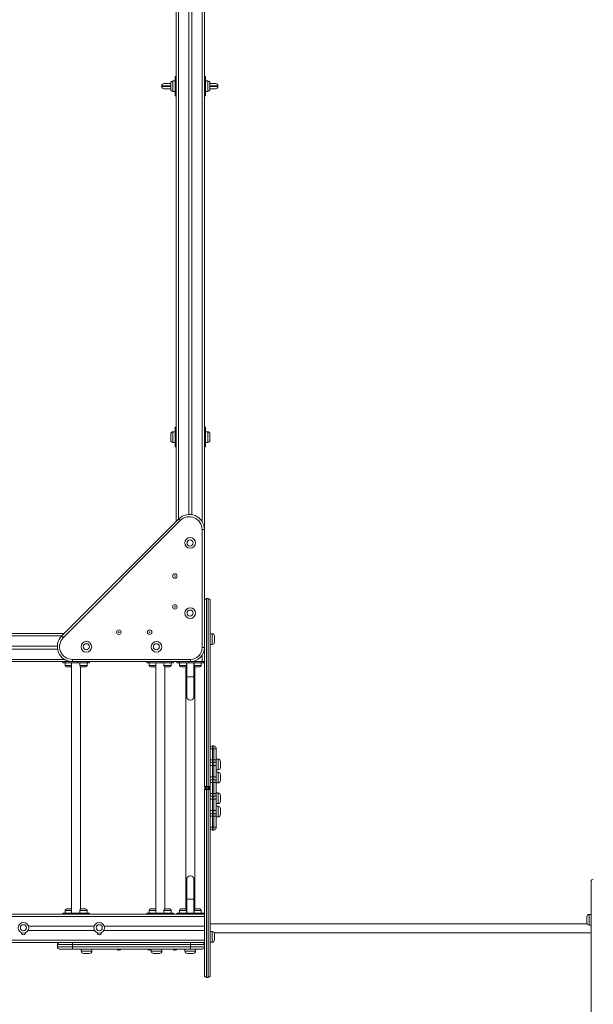
# Model space of a CAD drawing. Units: millimetres. Extents: x 14 to 172, y 39 to 234.
# Drawn here: x 116 to 136, y 83 to 118 of the extents above; entities that cross this region are included whole.
import ezdxf

# ---------------------------------------------------------------- set-up
doc = ezdxf.new("R2010")
doc.units = ezdxf.units.MM

msp = doc.modelspace()

# ---------------------------------------------------------------- linework, layer by layer
at = {"color": 7, "linetype": 'Continuous', "lineweight": 15}
for p, q in [((121.23647, 100.24), (121.23647, 125.24)), ((121.68647, 100.48167), (121.68647, 125.24)), ((121.78647, 100.47489), (121.78647, 125.24)), ((122.23647, 99.94576), (122.23647, 123.07)), ((120.71908, 115.74958), (120.71908, 115.72958)), ((120.79908, 115.82958), (121.03647, 115.82958)), ((120.79908, 115.82958), (120.79908, 115.82958)), ((121.03647, 115.63), (121.03647, 115.85)), ((121.19647, 115.93), (121.11647, 115.93)), ((121.19647, 116.09), (121.23647, 116.09)), ((121.19647, 115.94), (121.19647, 116.09)), ((121.23647, 115.94), (121.19647, 115.94)), ((121.19647, 115.54), (121.19647, 115.94)), ((122.23647, 116.09), (122.27647, 116.09)), ((122.27647, 115.94), (122.23647, 115.94)), ((122.27647, 116.09), (122.27647, 115.94)), ((122.27647, 115.54), (122.27647, 115.94)), ((122.35647, 115.93), (122.27647, 115.93)), ((122.43647, 115.85), (122.43647, 115.63)), ((122.43647, 115.82958), (122.63908, 115.82958)), ((122.71908, 115.72958), (122.71908, 115.74958)), ((120.79908, 115.64958), (120.79908, 115.64958)), ((121.03647, 115.64958), (120.79908, 115.64958)), ((121.11647, 115.55), (121.19647, 115.55)), ((121.19647, 115.54), (121.23647, 115.54)), ((121.19647, 115.39), (121.19647, 115.54)), ((122.23647, 115.54), (122.27647, 115.54)), ((122.27647, 115.55), (122.35647, 115.55)), ((122.27647, 115.54), (122.27647, 115.39)), ((122.63908, 115.64958), (122.43647, 115.64958)), ((121.23647, 115.39), (121.19647, 115.39)), ((122.27647, 115.39), (122.23647, 115.39)), ((121.19647, 103.59), (121.23647, 103.59)), ((121.19647, 103.44), (121.19647, 103.59)), ((122.23647, 103.59), (122.27647, 103.59)), ((122.27647, 103.59), (122.27647, 103.44)), ((121.03647, 103.13), (121.03647, 103.35)), ((121.19647, 103.43), (121.11647, 103.43)), ((121.23647, 103.44), (121.19647, 103.44)), ((121.19647, 103.04), (121.19647, 103.44)), ((122.27647, 103.44), (122.23647, 103.44)), ((122.27647, 103.04), (122.27647, 103.44)), ((122.35647, 103.43), (122.27647, 103.43)), ((122.43647, 103.35), (122.43647, 103.13)), ((121.11647, 103.05), (121.19647, 103.05)), ((121.19647, 103.04), (121.23647, 103.04)), ((121.19647, 102.89), (121.19647, 103.04)), ((121.23647, 102.89), (121.19647, 102.89)), ((122.23647, 103.04), (122.27647, 103.04)), ((122.27647, 102.89), (122.23647, 102.89)), ((122.27647, 103.05), (122.35647, 103.05)), ((122.27647, 103.04), (122.27647, 102.89)), ((117.15163, 96.15517), (121.32131, 100.32483)), ((121.37787, 100.26827), (117.2082, 96.0986)), ((122.23647, 99.94576), (122.15647, 99.94576)), ((122.15647, 95.73966), (122.15647, 99.94576)), ((122.23647, 99.94576), (122.23647, 97.37727)), ((122.23647, 90.82), (122.23647, 97.37727)), ((122.31647, 97.49), (122.31647, 90.79037)), ((122.36647, 97.49), (122.31647, 97.49)), ((122.36647, 90.79037), (122.36647, 97.49)), ((122.44647, 97.41), (122.44647, 92.15847)), ((117.23647, 96.24), (101.23647, 96.24)), ((122.51647, 96.23422), (122.44647, 96.23422)), ((122.59647, 96.15422), (122.59647, 95.93422)), ((116.9948, 95.79), (101.23647, 95.79)), ((122.44647, 95.85422), (122.51647, 95.85422)), ((117.00157, 95.69), (101.23647, 95.69)), ((122.23647, 95.73966), (122.15647, 95.73966)), ((117.53071, 95.24), (115.04601, 95.24)), ((117.18544, 95.24), (117.18544, 95.2)), ((117.25866, 95.2), (117.18544, 95.2)), ((117.25866, 95.24), (117.25866, 95.2)), ((117.71121, 95.2), (117.25866, 95.2)), ((117.27008, 95.2), (117.27008, 95.1)), ((117.40008, 95.05), (117.32008, 95.05)), ((117.48008, 95.05), (117.40008, 95.05)), ((117.50171, 95.2), (117.50171, 86.28)), ((117.53071, 95.32), (121.73681, 95.32)), ((117.53071, 95.32), (117.53071, 95.24)), ((121.73681, 95.24), (117.53071, 95.24)), ((117.71121, 95.2), (117.71121, 95.24)), ((118.06476, 95.2), (117.71121, 95.2)), ((117.79334, 95.2), (117.79334, 95.1)), ((117.82171, 86.42508), (117.82171, 95.05492)), ((117.92334, 95.05), (117.84334, 95.05)), ((118.00334, 95.05), (117.92334, 95.05)), ((118.05334, 95.1), (118.05334, 95.2)), ((118.06476, 95.24), (118.06476, 95.2)), ((118.13799, 95.2), (118.06476, 95.2)), ((118.13799, 95.2), (118.13799, 95.24)), ((120.18544, 95.24), (120.18544, 95.2)), ((120.25866, 95.2), (120.18544, 95.2)), ((120.25866, 95.24), (120.25866, 95.2)), ((120.71121, 95.2), (120.25866, 95.2)), ((120.27008, 95.2), (120.27008, 95.1)), ((120.40008, 95.05), (120.32008, 95.05)), ((120.48008, 95.05), (120.40008, 95.05)), ((120.50171, 95.2), (120.50171, 86.28)), ((120.71121, 95.2), (120.71121, 95.24)), ((121.06476, 95.2), (120.71121, 95.2)), ((120.79334, 95.2), (120.79334, 95.1)), ((120.82171, 86.42508), (120.82171, 95.05492)), ((120.92334, 95.05), (120.84334, 95.05)), ((121.00334, 95.05), (120.92334, 95.05)), ((121.05334, 95.1), (121.05334, 95.2)), ((121.06476, 95.24), (121.06476, 95.2)), ((121.13799, 95.2), (121.06476, 95.2)), ((121.13799, 95.2), (121.13799, 95.24)), ((121.25075, 95.24), (121.25075, 95.2)), ((121.32397, 95.2), (121.25075, 95.2)), ((121.32397, 95.24), (121.32397, 95.2)), ((121.34287, 95.2), (121.32397, 95.2)), ((121.34287, 95.2), (121.34287, 95.24)), ((121.69642, 95.2), (121.34287, 95.2)), ((121.34484, 95.2), (121.34484, 95.1)), ((121.55484, 95.05), (121.39484, 95.05)), ((121.57647, 95.05492), (121.57647, 86.42508)), ((121.60484, 95.1), (121.60484, 95.2)), ((121.60647, 95.2), (121.60647, 94.7)), ((121.69642, 95.24), (121.69642, 95.2)), ((122.14897, 95.2), (121.69642, 95.2)), ((121.73681, 95.32), (121.73681, 95.24)), ((121.78647, 95.24), (121.73681, 95.24)), ((121.78647, 95.24), (121.78647, 95.24247)), ((122.15647, 95.24), (121.78647, 95.24)), ((121.86647, 94.7), (121.86647, 95.2)), ((121.8681, 95.2), (121.8681, 95.1)), ((121.89647, 86.42508), (121.89647, 95.05492)), ((122.0781, 95.05), (121.9181, 95.05)), ((122.1281, 95.1), (122.1281, 95.2)), ((122.14897, 95.2), (122.14897, 95.24)), ((122.22219, 95.2), (122.14897, 95.2)), ((122.23647, 95.24), (122.15647, 95.24)), ((122.22219, 95.2), (122.22219, 95.24)), ((121.60647, 94.7), (121.60647, 94)), ((121.60647, 94.7), (121.73647, 94.7)), ((121.86647, 94.7), (121.60647, 94.7)), ((121.73647, 94.7), (121.86647, 94.7)), ((121.86647, 94), (121.86647, 94.7)), ((122.44647, 92.13847), (122.44647, 92.15846)), ((122.44647, 92.13847), (122.52647, 92.13847)), ((122.44647, 91.74), (122.44647, 92.13847)), ((122.57647, 92.23847), (122.52647, 92.23847)), ((122.57647, 92.13847), (122.52647, 92.13847)), ((122.52647, 92.13847), (122.52647, 91.74)), ((122.57647, 92.13847), (122.65647, 92.13847)), ((122.57647, 91.74), (122.57647, 92.13847)), ((122.65647, 92.15846), (122.65647, 92.13847)), ((122.65647, 92.13847), (122.65647, 91.74)), ((122.44647, 91.74), (122.52647, 91.74)), ((122.44647, 91.72), (122.44647, 91.74)), ((122.44647, 91.54), (122.44647, 91.72)), ((122.52647, 91.74), (122.52647, 91.64)), ((122.52647, 91.74), (122.57647, 91.74)), ((122.57647, 91.64), (122.52647, 91.64)), ((122.52647, 91.64), (122.52647, 91.54)), ((122.57647, 91.74), (122.65647, 91.74)), ((122.57647, 91.64), (122.57647, 91.74)), ((122.57647, 91.54), (122.57647, 91.64)), ((122.72647, 91.76908), (122.65647, 91.76908)), ((122.65647, 91.74), (122.65647, 91.72)), ((122.65647, 91.72), (122.65647, 91.54)), ((122.80647, 91.68908), (122.80647, 91.46908)), ((122.44647, 91.54), (122.52647, 91.54)), ((122.44647, 91.14), (122.44647, 91.54)), ((122.57647, 91.54), (122.52647, 91.54)), ((122.52647, 91.54), (122.52647, 91.14)), ((122.57647, 91.54), (122.65647, 91.54)), ((122.57647, 91.14), (122.57647, 91.54)), ((122.65647, 91.54), (122.65647, 91.14)), ((122.65647, 91.38908), (122.72647, 91.38908)), ((122.72647, 91.29811), (122.65647, 91.29811)), ((122.80647, 91.21811), (122.80647, 90.99811)), ((122.44647, 91.14), (122.52647, 91.14)), ((122.44647, 90.96), (122.44647, 91.14)), ((122.44647, 90.94), (122.44647, 90.96)), ((122.44647, 90.94), (122.52647, 90.94)), ((122.44647, 90.54), (122.44647, 90.94)), ((122.52647, 91.14), (122.52647, 91.04)), ((122.52647, 91.14), (122.57647, 91.14)), ((122.52647, 91.04), (122.52647, 90.94)), ((122.52647, 91.04), (122.57647, 91.04)), ((122.57647, 90.94), (122.52647, 90.94)), ((122.52647, 90.94), (122.52647, 90.54)), ((122.57647, 91.04), (122.57647, 91.14)), ((122.57647, 91.14), (122.65647, 91.14)), ((122.57647, 90.94), (122.57647, 91.04)), ((122.57647, 90.54), (122.57647, 90.94)), ((122.57647, 90.94), (122.65647, 90.94)), ((122.65647, 91.14), (122.65647, 90.96)), ((122.65647, 90.96), (122.65647, 90.94)), ((122.65647, 90.94), (122.65647, 90.54)), ((122.65647, 90.91811), (122.72647, 90.91811)), ((122.23647, 84.07), (122.23647, 90.66)), ((122.31647, 90.79037), (122.31647, 90.74)), ((122.31647, 90.79037), (122.36647, 90.79037)), ((122.31647, 90.74), (122.31647, 90.68963)), ((122.31647, 90.74), (122.36647, 90.74)), ((122.31647, 90.68963), (122.31647, 83.99)), ((122.36647, 90.68963), (122.31647, 90.68963)), ((122.36647, 90.74), (122.36647, 90.79037)), ((122.36647, 90.68963), (122.36647, 90.74)), ((122.36647, 83.99), (122.36647, 90.68963)), ((122.52647, 90.54), (122.44647, 90.54)), ((122.44647, 90.52), (122.44647, 90.54)), ((122.44647, 90.34), (122.44647, 90.52)), ((122.52647, 90.54), (122.57647, 90.54)), ((122.52647, 90.54), (122.52647, 90.44)), ((122.65647, 90.54), (122.57647, 90.54)), ((122.57647, 90.44), (122.57647, 90.54)), ((122.72647, 90.56189), (122.65647, 90.56189)), ((122.65647, 90.54), (122.65647, 90.52)), ((122.65647, 90.52), (122.65647, 90.34)), ((122.52647, 90.34), (122.44647, 90.34)), ((122.44647, 89.94), (122.44647, 90.34)), ((122.57647, 90.44), (122.52647, 90.44)), ((122.52647, 90.44), (122.52647, 90.34)), ((122.57647, 90.34), (122.52647, 90.34)), ((122.52647, 90.34), (122.52647, 89.94)), ((122.57647, 90.34), (122.57647, 90.44)), ((122.65647, 90.34), (122.57647, 90.34)), ((122.57647, 89.94), (122.57647, 90.34)), ((122.65647, 90.34), (122.65647, 89.94)), ((122.65647, 90.18189), (122.72647, 90.18189)), ((122.80647, 90.48189), (122.80647, 90.26189)), ((122.52647, 89.94), (122.44647, 89.94)), ((122.44647, 89.76), (122.44647, 89.94)), ((122.52647, 89.94), (122.52647, 89.84)), ((122.52647, 89.94), (122.57647, 89.94)), ((122.52647, 89.84), (122.52647, 89.74)), ((122.52647, 89.84), (122.57647, 89.84)), ((122.57647, 89.84), (122.57647, 89.94)), ((122.65647, 89.94), (122.57647, 89.94)), ((122.57647, 89.74), (122.57647, 89.84)), ((122.72647, 90.09092), (122.65647, 90.09092)), ((122.65647, 89.94), (122.65647, 89.76)), ((122.80647, 90.01092), (122.80647, 89.79092)), ((122.44647, 89.74), (122.44647, 89.76)), ((122.44647, 89.34153), (122.44647, 89.74)), ((122.52647, 89.74), (122.44647, 89.74)), ((122.52647, 89.74), (122.52647, 89.34153)), ((122.57647, 89.74), (122.52647, 89.74)), ((122.65647, 89.74), (122.57647, 89.74)), ((122.57647, 89.34153), (122.57647, 89.74)), ((122.65647, 89.76), (122.65647, 89.74)), ((122.65647, 89.74), (122.65647, 89.34153)), ((122.65647, 89.71092), (122.72647, 89.71092)), ((122.52647, 89.34153), (122.44647, 89.34153)), ((122.44647, 89.32154), (122.44647, 89.34153)), ((122.44647, 89.32153), (122.44647, 84.07)), ((122.52647, 89.34153), (122.57647, 89.34153)), ((122.52647, 89.24153), (122.57647, 89.24153)), ((122.65647, 89.34153), (122.57647, 89.34153)), ((122.65647, 89.34153), (122.65647, 89.32154)), ((121.60647, 87.48), (121.60647, 86.78)), ((121.86647, 86.78), (121.86647, 87.48)), ((136.02647, 82.15846), (136.02647, 87.41)), ((121.60647, 86.78), (121.60647, 86.28)), ((121.86647, 86.78), (121.60647, 86.78)), ((121.60647, 86.78), (121.73647, 86.78)), ((121.73647, 86.78), (121.86647, 86.78)), ((121.86647, 86.28), (121.86647, 86.78)), ((117.27008, 86.38), (117.27008, 86.28)), ((117.32008, 86.43), (117.48008, 86.43)), ((117.79334, 86.38), (117.79334, 86.28)), ((117.84334, 86.43), (118.00334, 86.43)), ((118.05334, 86.28), (118.05334, 86.38)), ((120.27008, 86.38), (120.27008, 86.28)), ((120.32008, 86.43), (120.48008, 86.43)), ((120.79334, 86.38), (120.79334, 86.28)), ((120.84334, 86.43), (121.00334, 86.43)), ((121.05334, 86.28), (121.05334, 86.38)), ((121.34484, 86.38), (121.34484, 86.28)), ((121.39484, 86.43), (121.47484, 86.43)), ((121.47484, 86.43), (121.55484, 86.43)), ((121.60484, 86.28), (121.60484, 86.38)), ((121.8681, 86.38), (121.8681, 86.28)), ((121.9181, 86.43), (121.9981, 86.43)), ((121.9981, 86.43), (122.0781, 86.43)), ((122.1281, 86.28), (122.1281, 86.38)), ((122.23647, 86.16), (101.23647, 86.16)), ((117.72997, 86.24), (115.04601, 86.24)), ((117.18544, 86.28), (117.18544, 86.24)), ((117.18544, 86.28), (117.25866, 86.28)), ((117.25866, 86.28), (117.25866, 86.24)), ((117.71121, 86.28), (117.25866, 86.28)), ((117.71121, 86.24), (117.71121, 86.28)), ((117.71121, 86.28), (118.06476, 86.28)), ((118.04601, 86.24), (117.72997, 86.24)), ((120.72997, 86.24), (118.04601, 86.24)), ((118.06476, 86.28), (118.06476, 86.24)), ((118.06476, 86.28), (118.13799, 86.28)), ((118.13799, 86.24), (118.13799, 86.28)), ((120.18544, 86.28), (120.18544, 86.24)), ((120.18544, 86.28), (120.25866, 86.28)), ((120.25866, 86.28), (120.25866, 86.24)), ((120.71121, 86.28), (120.25866, 86.28)), ((120.71121, 86.24), (120.71121, 86.28)), ((120.71121, 86.28), (121.06476, 86.28)), ((121.04601, 86.24), (120.72997, 86.24)), ((122.23647, 86.24), (121.04601, 86.24)), ((121.06476, 86.28), (121.06476, 86.24)), ((121.06476, 86.28), (121.13799, 86.28)), ((121.13799, 86.24), (121.13799, 86.28)), ((121.25075, 86.28), (121.25075, 86.24)), ((121.25075, 86.28), (121.32397, 86.28)), ((121.32397, 86.28), (121.32397, 86.24)), ((121.34287, 86.28), (121.32397, 86.28)), ((121.34287, 86.24), (121.34287, 86.28)), ((121.34287, 86.28), (121.69642, 86.28)), ((121.69642, 86.28), (121.69642, 86.24)), ((122.14897, 86.28), (121.69642, 86.28)), ((122.14897, 86.24), (122.14897, 86.28)), ((122.14897, 86.28), (122.22219, 86.28)), ((122.22219, 86.24), (122.22219, 86.28)), ((135.87647, 85.93422), (135.87647, 86.15422)), ((136.02647, 86.23422), (135.95647, 86.23422)), ((118.32492, 85.66), (115.94802, 85.66)), ((118.30619, 85.82), (115.96675, 85.82)), ((122.23647, 85.66), (118.64802, 85.66)), ((122.23647, 85.82), (118.66675, 85.82)), ((135.88416, 85.9), (122.44647, 85.9)), ((122.51647, 85.62578), (122.44647, 85.62578)), ((122.58878, 85.58), (136.02647, 85.58)), ((135.95647, 85.85422), (136.02647, 85.85422)), ((122.23647, 85.32), (101.23647, 85.32)), ((122.23647, 85.24), (101.23647, 85.24)), ((117.53071, 85.24), (121.73681, 85.24)), ((117.53071, 85.24), (117.53071, 85.16)), ((121.73681, 85.24), (121.73681, 85.16)), ((122.44647, 85.24578), (122.51647, 85.24578)), ((122.59647, 85.54578), (122.59647, 85.32578)), ((116.99462, 85.16), (116.99462, 85.08)), ((117.53071, 85), (117.07462, 85)), ((121.73681, 85.16), (117.53071, 85.16)), ((117.53071, 85.08), (117.53071, 85.16)), ((117.53071, 85.08), (121.73681, 85.08)), ((117.53071, 85.08), (117.53071, 85)), ((121.73681, 85), (117.53071, 85)), ((117.8448, 85), (117.8448, 84.93)), ((118.2248, 84.93), (118.2248, 85)), ((119.19719, 84.96), (119.17575, 84.96)), ((120.29719, 84.96), (120.27575, 84.96)), ((120.3448, 85), (120.3448, 84.93)), ((120.7248, 84.93), (120.7248, 85)), ((121.19619, 84.96), (121.17475, 84.96)), ((121.5448, 85), (121.5448, 84.93)), ((122.23647, 85.16), (121.73681, 85.16)), ((121.73681, 85.08), (121.73681, 85.16)), ((121.73681, 85.08), (121.73681, 85)), ((121.73681, 85.08), (122.23647, 85.08)), ((122.15647, 85), (121.73681, 85)), ((121.9248, 84.93), (121.9248, 85)), ((118.1448, 84.85), (117.9248, 84.85)), ((120.6448, 84.85), (120.4248, 84.85)), ((121.8448, 84.85), (121.6248, 84.85)), ((122.36647, 83.99), (122.31647, 83.99))]:
    msp.add_line(p, q, dxfattribs=at)
at = {"color": 8, "linetype": 'Continuous', "lineweight": 15}
for p, q in [((121.31647, 100.32), (121.31647, 125.24)), ((122.15647, 100.2275), (122.15647, 125.24)), ((120.71908, 115.74958), (120.71908, 115.74958)), ((121.03647, 115.74958), (120.71908, 115.74958)), ((121.11647, 115.93), (121.11647, 115.55)), ((122.35647, 115.55), (122.35647, 115.93)), ((122.71908, 115.74958), (122.43647, 115.74958)), ((120.71908, 115.72958), (121.03647, 115.72958)), ((120.71908, 115.72958), (120.71908, 115.72958)), ((122.43647, 115.72958), (122.71908, 115.72958)), ((121.11647, 103.43), (121.11647, 103.05)), ((122.35647, 103.05), (122.35647, 103.43)), ((117.15647, 96.16), (101.23647, 96.16)), ((122.51647, 95.85422), (122.51647, 96.23422)), ((122.15647, 95.24), (122.15647, 95.46847)), ((117.24897, 95.32), (101.23647, 95.32)), ((117.27008, 95.1), (117.40008, 95.1)), ((117.40008, 95.1), (117.50171, 95.1)), ((117.79334, 95.1), (117.92334, 95.1)), ((117.92334, 95.1), (118.05334, 95.1)), ((120.27008, 95.1), (120.40008, 95.1)), ((120.40008, 95.1), (120.50171, 95.1)), ((120.79334, 95.1), (120.92334, 95.1)), ((120.92334, 95.1), (121.05334, 95.1)), ((121.34484, 95.1), (121.60484, 95.1)), ((121.8681, 95.1), (122.1281, 95.1)), ((122.52647, 92.23847), (122.52647, 92.13847)), ((122.57647, 92.13847), (122.57647, 92.23847)), ((122.72647, 91.38908), (122.72647, 91.76908)), ((122.72647, 90.91811), (122.72647, 91.29811)), ((122.72647, 90.18189), (122.72647, 90.56189)), ((122.72647, 89.71092), (122.72647, 90.09092)), ((122.52647, 89.34153), (122.52647, 89.24153)), ((122.57647, 89.24153), (122.57647, 89.34153)), ((117.50171, 86.38), (117.27008, 86.38)), ((118.05334, 86.38), (117.79334, 86.38)), ((120.50171, 86.38), (120.27008, 86.38)), ((121.05334, 86.38), (120.79334, 86.38)), ((121.47484, 86.38), (121.34484, 86.38)), ((121.60484, 86.38), (121.47484, 86.38)), ((121.9981, 86.38), (121.8681, 86.38)), ((122.1281, 86.38), (121.9981, 86.38)), ((135.95647, 86.23422), (135.95647, 85.85422)), ((122.51647, 85.24578), (122.51647, 85.62578)), ((117.53071, 85.16), (116.99462, 85.16)), ((116.99462, 85.08), (117.53071, 85.08)), ((117.8448, 84.93), (118.2248, 84.93)), ((120.3448, 84.93), (120.7248, 84.93)), ((121.5448, 84.93), (121.9248, 84.93))]:
    msp.add_line(p, q, dxfattribs=at)
at = {"color": 7, "linetype": 'Continuous', "lineweight": 15, "flags": 128}
for points in [[(121.32131, 100.32483), (121.32239, 100.32375), (121.32561, 100.32053), (121.33084, 100.3153), (121.33787, 100.30827), (121.34645, 100.2997), (121.35623, 100.28992), (121.36684, 100.2793), (121.37787, 100.26827)], [(117.2082, 96.0986), (117.19717, 96.10963), (117.18656, 96.12024), (117.17678, 96.13002), (117.1682, 96.1386), (117.16117, 96.14563), (117.15594, 96.15086), (117.15272, 96.15408), (117.15163, 96.15517)]]:
    msp.add_lwpolyline(points, dxfattribs=at)
at = {"color": 7, "linetype": 'Continuous', "lineweight": 15}
for centre, radius in [((121.72836, 99.46994), 0.19), ((121.72836, 99.46994), 0.11), ((121.18547, 98.29), 0.08), ((121.18547, 98.29), 0.01072), ((121.18547, 97.19), 0.08), ((121.18547, 97.19), 0.01072), ((121.72836, 96.96994), 0.19), ((121.72836, 96.96994), 0.11), ((119.18647, 96.291), 0.08), ((119.18647, 96.291), 0.01072), ((120.28647, 96.291), 0.08), ((120.28647, 96.291), 0.01072), ((118.02836, 95.76994), 0.19), ((118.02836, 95.76994), 0.11), ((120.52836, 95.76994), 0.19), ((120.52836, 95.76994), 0.11), ((115.78647, 85.76), 0.19), ((118.48647, 85.76), 0.19), ((115.78647, 85.76), 0.11), ((118.48647, 85.76), 0.11)]:
    msp.add_circle(centre, radius, dxfattribs=at)
for centre, radius, start, end in [((120.79908, 115.74958), 0.08, 90, 180), ((121.11647, 115.85), 0.08, 90, 180), ((122.35647, 115.85), 0.08, 0, 90), ((122.63908, 115.74958), 0.08, 0, 90), ((120.79908, 115.72958), 0.08, 180, 270), ((121.11647, 115.63), 0.08, 180, 270), ((122.35647, 115.63), 0.08, 270, 0), ((122.63908, 115.72958), 0.08, 270, 0), ((121.11647, 103.35), 0.08, 90, 180), ((121.11647, 103.13), 0.08, 180, 270), ((122.35647, 103.35), 0.08, 0, 90), ((122.35647, 103.13), 0.08, 270, 0), ((121.70038, 99.94576), 0.53609, 0, 135), ((121.70038, 99.94576), 0.45609, 0, 135), ((122.31647, 97.41), 0.08, 90, 180), ((122.36647, 97.41), 0.08, 0, 90), ((117.53071, 95.77609), 0.53609, 135, 270), ((122.51647, 96.15422), 0.08, 0, 90), ((117.53071, 95.77609), 0.45609, 135, 270), ((122.51647, 95.93422), 0.08, 270, 0), ((121.73681, 95.73966), 0.41966, 270, 0), ((121.73681, 95.73966), 0.49966, 270, 0), ((117.32008, 95.1), 0.05, 180, 270), ((117.48008, 95.1), 0.05, 270, 295.632052), ((117.84334, 95.1), 0.05, 180, 270), ((118.00334, 95.1), 0.05, 270, 0), ((120.32008, 95.1), 0.05, 180, 270), ((120.48008, 95.1), 0.05, 270, 295.632052), ((120.84334, 95.1), 0.05, 180, 270), ((121.00334, 95.1), 0.05, 270, 0), ((121.39484, 95.1), 0.05, 180, 270), ((121.55484, 95.1), 0.05, 270, 0), ((121.9181, 95.1), 0.05, 180, 270), ((122.0781, 95.1), 0.05, 270, 0), ((121.73647, 94), 0.13, 180, 270), ((121.73647, 94), 0.13, 180, 0), ((121.73647, 94), 0.13, 270, 0), ((122.52647, 92.15847), 0.08, 90, 180), ((122.57647, 92.15847), 0.08, 0, 90), ((122.52647, 91.72), 0.08, 180, 270), ((122.57647, 91.72), 0.08, 270, 0), ((122.72647, 91.68908), 0.08, 0, 90), ((122.72647, 91.46908), 0.08, 270, 0), ((122.72647, 91.21811), 0.08, 0, 90), ((122.52647, 90.96), 0.08, 90, 180), ((122.57647, 90.96), 0.08, 0, 90), ((122.72647, 90.99811), 0.08, 270, 0), ((122.52647, 90.52), 0.08, 180, 270), ((122.57647, 90.52), 0.08, 270, 0), ((122.72647, 90.48189), 0.08, 0, 90), ((122.72647, 90.26189), 0.08, 270, 0), ((122.52647, 89.76), 0.08, 90, 180), ((122.57647, 89.76), 0.08, 0, 90), ((122.72647, 90.01092), 0.08, 0, 90), ((122.72647, 89.79092), 0.08, 270, 0), ((122.52647, 89.32153), 0.08, 180, 270), ((122.57647, 89.32153), 0.08, 270, 0), ((121.73647, 87.48), 0.13, 0, 180), ((121.73647, 87.48), 0.13, 90, 180), ((121.73647, 87.48), 0.13, 0, 90), ((136.10647, 87.41), 0.08, 90, 180), ((117.32008, 86.38), 0.05, 90, 180), ((117.48008, 86.38), 0.05, 64.367948, 90), ((117.84334, 86.38), 0.05, 90, 180), ((118.00334, 86.38), 0.05, 0, 90), ((120.32008, 86.38), 0.05, 90, 180), ((120.48008, 86.38), 0.05, 64.367948, 90), ((120.84334, 86.38), 0.05, 90, 180), ((121.00334, 86.38), 0.05, 0, 90), ((121.39484, 86.38), 0.05, 90, 180), ((121.55484, 86.38), 0.05, 0, 90), ((121.9181, 86.38), 0.05, 90, 180), ((122.0781, 86.38), 0.05, 0, 90), ((135.95647, 86.15422), 0.08, 90, 180), ((135.95647, 85.93422), 0.08, 180, 270), ((115.78647, 85.585), 0.075, 180, 0.327406), ((118.48647, 85.585), 0.075, 180, 0.327406), ((122.51647, 85.54578), 0.08, 0, 90), ((117.07462, 85.16), 0.08, 90, 180), ((122.15647, 85.16), 0.08, 0, 90), ((122.51647, 85.32578), 0.08, 270, 0), ((117.07462, 85.08), 0.08, 180, 270), ((117.9248, 84.93), 0.08, 180, 270), ((118.1448, 84.93), 0.08, 270, 0), ((119.17575, 85.04), 0.08, 210, 270), ((119.19719, 85.04), 0.08, 270, 330), ((120.27575, 85.04), 0.08, 210, 270), ((120.29719, 85.04), 0.08, 270, 306.524063), ((120.4248, 84.93), 0.08, 180, 270), ((120.6448, 84.93), 0.08, 270, 0), ((121.17475, 85.04), 0.08, 210, 270), ((121.19619, 85.04), 0.08, 270, 330), ((121.6248, 84.93), 0.08, 180, 270), ((121.8448, 84.93), 0.08, 270, 0), ((122.15647, 85.08), 0.08, 270, 0), ((122.31647, 84.07), 0.08, 180, 270), ((122.36647, 84.07), 0.08, 270, 0)]:
    msp.add_arc(centre, radius, start, end, dxfattribs=at)
for points, knots in [([(122.23647, 90.82), (122.23647, 90.81998), (122.23648, 90.81762), (122.23804, 90.81293), (122.24578, 90.80531), (122.26019, 90.79824), (122.28048, 90.79316), (122.29947, 90.79073), (122.31139, 90.79048), (122.31647, 90.79037)], [0, 0, 0, 0, 0.001407493, 0.160478316, 0.311729845, 0.539916496, 0.724511968, 0.882751446, 1, 1, 1, 1]), ([(122.23647, 90.82), (122.23647, 90.81994), (122.23648, 90.81345), (122.23804, 90.80082), (122.24578, 90.78015), (122.2602, 90.76111), (122.28049, 90.74747), (122.29947, 90.74096), (122.31139, 90.74029), (122.31647, 90.74)], [0, 0, 0, 0, 0.00140554, 0.16049116, 0.31172855, 0.53988098, 0.72447131, 0.88272691, 1, 1, 1, 1]), ([(122.31647, 90.74), (122.31139, 90.73971), (122.29947, 90.73904), (122.28049, 90.73252), (122.2602, 90.71889), (122.24578, 90.69986), (122.23803, 90.67918), (122.23648, 90.66654), (122.23647, 90.66006), (122.23647, 90.66)], [0, 0, 0, 0, 0.1172718, 0.2755297, 0.46011938, 0.68826401, 0.83950087, 0.99859446, 1, 1, 1, 1]), ([(122.31647, 90.68963), (122.31139, 90.68952), (122.29947, 90.68927), (122.28048, 90.68684), (122.2602, 90.68176), (122.24578, 90.6747), (122.23804, 90.66706), (122.23648, 90.66242), (122.23647, 90.66002), (122.23647, 90.66)], [0, 0, 0, 0, 0.11724798, 0.27548713, 0.46008408, 0.68826766, 0.83951887, 0.99858936, 1, 1, 1, 1]), ([(122.36647, 90.79037), (122.37155, 90.79048), (122.38347, 90.79073), (122.40246, 90.79316), (122.42274, 90.79824), (122.43716, 90.80531), (122.4449, 90.81293), (122.44647, 90.81762), (122.44647, 90.81998), (122.44647, 90.82)], [0, 0, 0, 0, 0.11724864, 0.27548714, 0.46008274, 0.68826956, 0.83952157, 0.99859251, 1, 1, 1, 1]), ([(122.36647, 90.74), (122.37155, 90.74029), (122.38347, 90.74096), (122.40245, 90.74747), (122.42274, 90.76111), (122.43717, 90.78015), (122.4449, 90.80082), (122.44647, 90.81345), (122.44647, 90.81994), (122.44647, 90.82)], [0, 0, 0, 0, 0.11727317, 0.2755278, 0.46011826, 0.68827085, 0.83950873, 0.99859446, 1, 1, 1, 1]), ([(122.44647, 90.66), (122.44647, 90.66006), (122.44647, 90.66654), (122.4449, 90.67918), (122.43717, 90.69986), (122.42274, 90.71889), (122.40245, 90.73252), (122.38347, 90.73904), (122.37155, 90.73971), (122.36647, 90.74)], [0, 0, 0, 0, 0.001405536, 0.160499243, 0.311736587, 0.539881382, 0.724471195, 0.882728113, 1, 1, 1, 1]), ([(122.44647, 90.66), (122.44647, 90.66002), (122.44647, 90.66242), (122.4449, 90.66706), (122.43716, 90.6747), (122.42274, 90.68176), (122.40246, 90.68684), (122.38347, 90.68927), (122.37155, 90.68952), (122.36647, 90.68963)], [0, 0, 0, 0, 0.001410638, 0.16048124, 0.311732939, 0.539916679, 0.724513762, 0.882751935, 1, 1, 1, 1])]:
    msp.add_open_spline(points, degree=3, knots=knots, dxfattribs=at)

doc.saveas('drawing.dxf')
